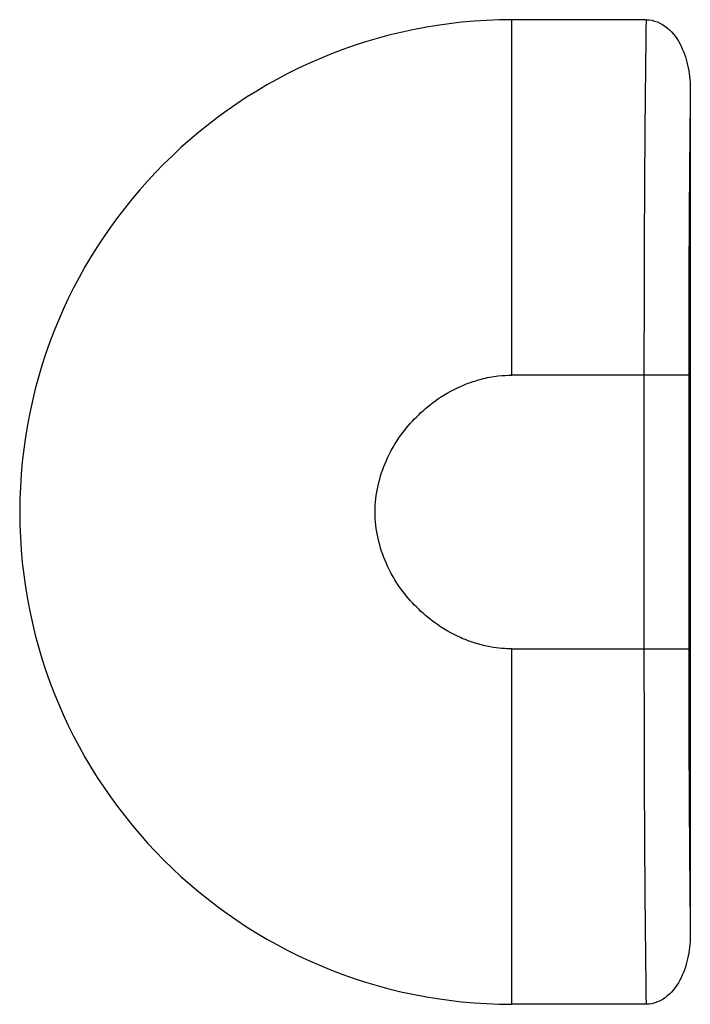
# Model space of a CAD drawing. Units: millimetres. Extents: x 69 to 1641, y 125 to 1372.
# Drawn here: x 1029 to 1036, y 879 to 890 of the extents above; entities that cross this region are included whole.
import ezdxf

# ---------------------------------------------------------------- set-up
doc = ezdxf.new("R2010")
doc.units = ezdxf.units.MM

msp = doc.modelspace()

# ---------------------------------------------------------------- linework, layer by layer
at = {"color": 7, "linetype": 'Continuous', "lineweight": 25}
for p, q in [((1034.45, 889.621), (1035.948, 889.621)), ((1036.441, 888.827), (1036.441, 879.421)), ((1035.924, 885.652), (1034.45, 885.652)), ((1035.924, 885.652), (1035.924, 882.596)), ((1036.424, 885.652), (1035.924, 885.652)), ((1036.424, 885.652), (1036.424, 882.596)), ((1034.45, 882.596), (1035.924, 882.596)), ((1035.924, 882.596), (1036.424, 882.596)), ((1035.948, 878.628), (1034.45, 878.628))]:
    msp.add_line(p, q, dxfattribs=at)
msp.add_arc((1034.45, 884.124), 5.496, 90, 270, dxfattribs=at)
for points, knots in [([(1034.45, 885.652), (1034.45, 886.352), (1034.45, 887.08), (1034.45, 888.448), (1034.45, 889.085), (1034.45, 889.621)], [0, 0, 0, 0, 0.5, 0.5, 1, 1, 1, 1]), ([(1035.948, 889.62), (1036.035, 889.62), (1036.117, 889.584), (1036.251, 889.474), (1036.301, 889.402), (1036.376, 889.248), (1036.401, 889.166), (1036.434, 888.998), (1036.441, 888.912), (1036.441, 888.826)], [0, 0, 0, 0, 0.25, 0.25, 0.5, 0.5, 0.75, 0.75, 1, 1, 1, 1]), ([(1036.441, 888.827), (1036.441, 888.763), (1036.439, 888.635), (1036.437, 888.438), (1036.435, 888.236), (1036.433, 888.03), (1036.431, 887.82), (1036.43, 887.605), (1036.428, 887.32), (1036.426, 886.962), (1036.425, 886.53), (1036.424, 886.092), (1036.424, 885.799), (1036.424, 885.652)], [0, 0, 0, 0, 0.068756, 0.137189, 0.20542, 0.273571, 0.341764, 0.410123, 0.478768, 0.609958, 0.739999, 0.869731, 1, 1, 1, 1]), ([(1034.45, 882.596), (1034.413, 882.597), (1034.331, 882.599), (1034.197, 882.618), (1034.041, 882.656), (1033.827, 882.736), (1033.599, 882.869), (1033.38, 883.057), (1033.193, 883.275), (1032.994, 883.618), (1032.876, 884.124), (1032.994, 884.63), (1033.193, 884.973), (1033.38, 885.191), (1033.599, 885.38), (1033.843, 885.522), (1034.088, 885.608), (1034.283, 885.646), (1034.399, 885.65), (1034.45, 885.652)], [0, 0, 0, 0, 0.023447, 0.051562, 0.085123, 0.125027, 0.195435, 0.250433, 0.306763, 0.375839, 0.500024, 0.624209, 0.693279, 0.749614, 0.804609, 0.875021, 0.926743, 0.967743, 1, 1, 1, 1]), ([(1034.45, 878.628), (1034.45, 879.163), (1034.45, 879.801), (1034.45, 881.169), (1034.45, 881.896), (1034.45, 882.596)], [0, 0, 0, 0, 0.5, 0.5, 1, 1, 1, 1]), ([(1036.424, 882.596), (1036.424, 882.516), (1036.424, 882.354), (1036.424, 882.113), (1036.424, 881.874), (1036.425, 881.635), (1036.426, 881.398), (1036.427, 881.162), (1036.428, 880.871), (1036.431, 880.529), (1036.434, 880.144), (1036.437, 879.772), (1036.44, 879.539), (1036.441, 879.422)], [0, 0, 0, 0, 0.071563, 0.142875, 0.214079, 0.285317, 0.356732, 0.428464, 0.500653, 0.625936, 0.75043, 0.874872, 1, 1, 1, 1]), ([(1036.441, 879.422), (1036.441, 879.336), (1036.434, 879.251), (1036.402, 879.085), (1036.376, 879.002), (1036.301, 878.847), (1036.25, 878.775), (1036.119, 878.666), (1036.035, 878.628), (1035.948, 878.628)], [0, 0, 0, 0, 0.25, 0.25, 0.5, 0.5, 0.75, 0.75, 1, 1, 1, 1])]:
    msp.add_open_spline(points, degree=3, knots=knots, dxfattribs=at)
for points in [[(1035.948, 889.62), (1035.932, 888.528), (1035.924, 887.108), (1035.924, 885.652)], [(1035.924, 882.596), (1035.924, 881.141), (1035.932, 879.72), (1035.948, 878.628)]]:
    msp.add_open_spline(points, degree=3, dxfattribs=at)

doc.saveas('drawing.dxf')
